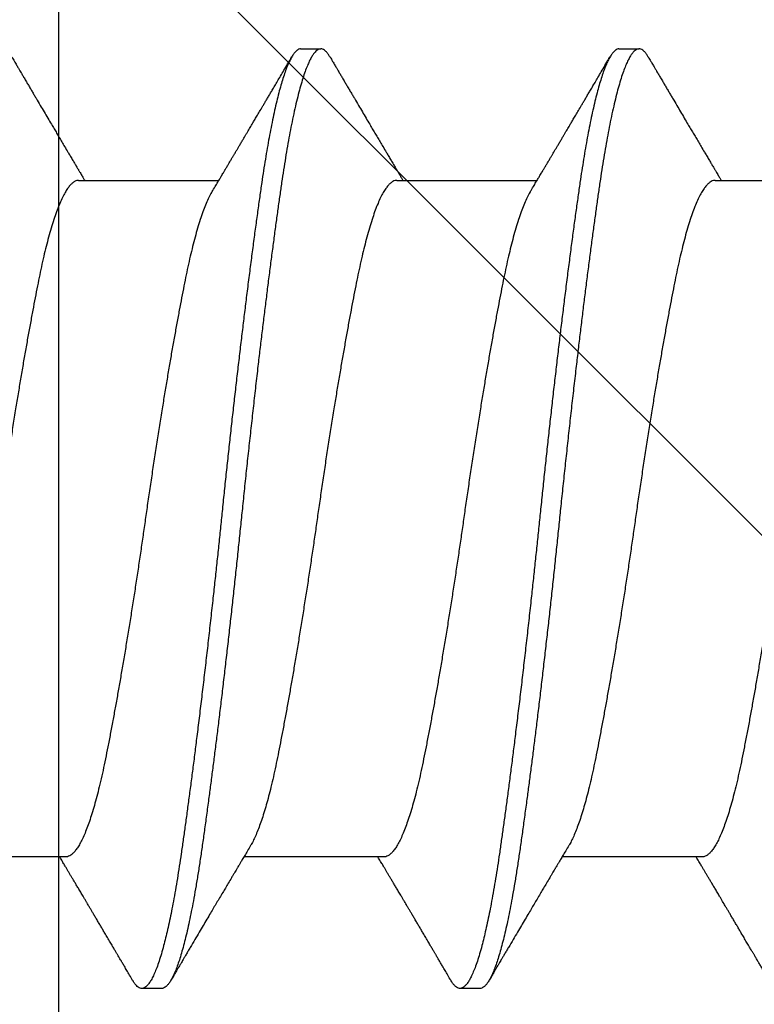
# Model space of a CAD drawing. Extents: x -159 to 648, y -2004 to -1498.
# Drawn here: x 425 to 426, y -1929 to -1928 of the extents above; entities that cross this region are included whole.
import ezdxf

# ---------------------------------------------------------------- set-up
doc = ezdxf.new("R2010")
doc.units = 0
doc.header["$LTSCALE"] = 0.5
doc.header["$MEASUREMENT"] = 0
doc.layers.add('ALB PLCP', color=10, linetype='CONTINUOUS')
doc.layers.add('DENS OR PLY', color=52, linetype='CONTINUOUS')

# ---------------------------------------------------------------- blocks, each defined once
blk = doc.blocks.new('#8X58-HWH-SD-TEK')
at = {"layer": 'ALB PLCP', "lineweight": 30}
for p, q in [((0.05904, 0.29861), (0.05904, 0.32309)), ((-0.05904, 0.2964), (-0.05904, 0.27192)), ((0.082, 0.28188), (0.082, 0.28536)), ((0.05904, 0.24306), (0.05904, 0.26754)), ((-0.082, 0.25758), (-0.082, 0.2541)), ((-0.05904, 0.24085), (-0.05904, 0.21637)), ((0.082, 0.22633), (0.082, 0.2298)), ((0.05904, 0.1875), (0.05904, 0.21198)), ((-0.082, 0.20202), (-0.082, 0.19855)), ((-0.05904, 0.18529), (-0.05904, 0.16081))]:
    blk.add_line(p, q, dxfattribs=at)
for points, knots in [([(0.05708, 0.32193), (0.05703, 0.3219), (0.05674, 0.32171), (0.05606, 0.32137), (0.05505, 0.32091), (0.05387, 0.32044), (0.05256, 0.31998), (0.05112, 0.31951), (0.04957, 0.31907), (0.04794, 0.31863), (0.04625, 0.31821), (0.04446, 0.3178), (0.04259, 0.3174), (0.04062, 0.31701), (0.03856, 0.31661), (0.0364, 0.3162), (0.03415, 0.31578), (0.0318, 0.31535), (0.02938, 0.31492), (0.02691, 0.31449), (0.02438, 0.31406), (0.0218, 0.31363), (0.0191, 0.31319), (0.01629, 0.31274), (0.01337, 0.31228), (0.01043, 0.31183), (0.00748, 0.31138), (0.00452, 0.31094), (0.00164, 0.31053), (-0.00119, 0.31013), (-0.00396, 0.30973), (-0.00674, 0.30932), (-0.00952, 0.3089), (-0.0123, 0.30847), (-0.01506, 0.30804), (-0.0178, 0.30761), (-0.0205, 0.30717), (-0.02315, 0.30673), (-0.02574, 0.30629), (-0.02824, 0.30586), (-0.03066, 0.30544), (-0.03301, 0.30502), (-0.03533, 0.30459), (-0.03761, 0.30416), (-0.03984, 0.30373), (-0.04196, 0.30331), (-0.04398, 0.30289), (-0.04589, 0.30246), (-0.04767, 0.30202), (-0.04932, 0.30159), (-0.05082, 0.30116), (-0.05221, 0.30073), (-0.05349, 0.30029), (-0.05463, 0.29985), (-0.05566, 0.29941), (-0.05655, 0.29897), (-0.0573, 0.29854), (-0.05792, 0.29811), (-0.0584, 0.29769), (-0.05875, 0.29728), (-0.05896, 0.29688), (-0.05905, 0.29659), (-0.05903, 0.29643), (-0.05903, 0.2964)], [0, 0, 0, 0, 0.003712, 0.021476, 0.039274, 0.057083, 0.074878, 0.092635, 0.110328, 0.126932, 0.143441, 0.159835, 0.176098, 0.192263, 0.208547, 0.224959, 0.241483, 0.2581, 0.274791, 0.291236, 0.307715, 0.324206, 0.340692, 0.358465, 0.376185, 0.393827, 0.411368, 0.428786, 0.44606, 0.462225, 0.478488, 0.494883, 0.511392, 0.527996, 0.544677, 0.561415, 0.57819, 0.594981, 0.611768, 0.62823, 0.64465, 0.661008, 0.677285, 0.69475, 0.71208, 0.729253, 0.746456, 0.763813, 0.781302, 0.797894, 0.814565, 0.831296, 0.848066, 0.864856, 0.881645, 0.898411, 0.915136, 0.931798, 0.948379, 0.964565, 0.980638, 0.996579, 1, 1, 1, 1]), ([(-0.0806, 0.30806), (-0.08029, 0.30788), (-0.07971, 0.30754), (-0.07889, 0.30706), (-0.07818, 0.30664), (-0.07757, 0.30628), (-0.07706, 0.30598), (-0.07666, 0.30574), (-0.07635, 0.30556), (-0.07612, 0.30543), (-0.07593, 0.30531), (-0.07572, 0.30519), (-0.0755, 0.30506), (-0.07524, 0.30491), (-0.07496, 0.30474), (-0.07452, 0.30448), (-0.07391, 0.30412), (-0.07314, 0.30367), (-0.07241, 0.30324), (-0.07174, 0.30284), (-0.07113, 0.30248), (-0.07051, 0.30212), (-0.06989, 0.30175), (-0.0693, 0.30141), (-0.06878, 0.30109), (-0.06836, 0.30085), (-0.06805, 0.30066), (-0.0678, 0.30052), (-0.06754, 0.30036), (-0.06721, 0.30017), (-0.06682, 0.29993), (-0.06638, 0.29968), (-0.06584, 0.29936), (-0.06522, 0.29899), (-0.06456, 0.2986), (-0.06395, 0.29824), (-0.0634, 0.29791), (-0.06288, 0.2976), (-0.06239, 0.29731), (-0.06192, 0.29703), (-0.06147, 0.29676), (-0.061, 0.29648), (-0.06046, 0.29616), (-0.0598, 0.29577), (-0.05931, 0.29548), (-0.05904, 0.29532), (-0.05904, 0.29532)], [0, 0, 0, 0, 0.042573, 0.08038, 0.113424, 0.14171, 0.165239, 0.184014, 0.198259, 0.207616, 0.215827, 0.225248, 0.235879, 0.247718, 0.260767, 0.275024, 0.30881, 0.345241, 0.381963, 0.410264, 0.438735, 0.467377, 0.49619, 0.524619, 0.54926, 0.56953, 0.582357, 0.592543, 0.604022, 0.619433, 0.638213, 0.658604, 0.680479, 0.712968, 0.744785, 0.773077, 0.797847, 0.821909, 0.844414, 0.866309, 0.887929, 0.906924, 0.931856, 0.962717, 0.999499, 1, 1, 1, 1]), ([(0.08059, 0.28696), (0.08034, 0.28711), (0.07986, 0.28739), (0.0792, 0.28778), (0.07865, 0.2881), (0.07821, 0.28836), (0.07788, 0.28855), (0.07752, 0.28877), (0.07704, 0.28905), (0.07645, 0.2894), (0.07582, 0.28977), (0.07521, 0.29013), (0.07458, 0.2905), (0.07397, 0.29086), (0.07316, 0.29134), (0.07217, 0.29192), (0.07102, 0.2926), (0.06992, 0.29324), (0.06894, 0.29382), (0.06808, 0.29434), (0.06731, 0.29479), (0.06655, 0.29524), (0.06576, 0.29571), (0.0649, 0.29622), (0.0641, 0.29669), (0.06335, 0.29714), (0.06271, 0.29752), (0.0621, 0.29788), (0.06157, 0.29819), (0.06122, 0.2984), (0.06099, 0.29854), (0.06084, 0.29863), (0.06064, 0.29875), (0.06037, 0.29891), (0.05998, 0.29914), (0.05953, 0.29941), (0.05919, 0.29961), (0.05904, 0.2997)], [0, 0, 0, 0, 0.035772, 0.066389, 0.091856, 0.112173, 0.127345, 0.137588, 0.16237, 0.193745, 0.22019, 0.249717, 0.279107, 0.307443, 0.334725, 0.391824, 0.444279, 0.495069, 0.544563, 0.580746, 0.615753, 0.651059, 0.687087, 0.725893, 0.770029, 0.799069, 0.830024, 0.859919, 0.88411, 0.902549, 0.909612, 0.915598, 0.924325, 0.936822, 0.953085, 0.978708, 1, 1, 1, 1]), ([(0.05903, 0.29861), (0.05903, 0.29852), (0.05902, 0.29829), (0.05887, 0.29793), (0.05858, 0.29752), (0.05817, 0.29711), (0.05762, 0.29669), (0.05693, 0.29625), (0.05607, 0.2958), (0.05505, 0.29534), (0.05388, 0.29487), (0.05256, 0.29441), (0.05112, 0.29394), (0.04957, 0.29349), (0.04794, 0.29306), (0.04625, 0.29264), (0.04446, 0.29223), (0.04259, 0.29183), (0.04062, 0.29144), (0.03856, 0.29104), (0.0364, 0.29063), (0.03415, 0.29021), (0.0318, 0.28978), (0.02938, 0.28935), (0.02691, 0.28892), (0.02438, 0.28849), (0.0218, 0.28806), (0.0191, 0.28762), (0.01629, 0.28717), (0.01337, 0.28671), (0.01043, 0.28626), (0.00748, 0.28581), (0.00452, 0.28537), (0.00164, 0.28495), (-0.00119, 0.28455), (-0.00396, 0.28415), (-0.00674, 0.28374), (-0.00952, 0.28333), (-0.0123, 0.2829), (-0.01506, 0.28247), (-0.0178, 0.28204), (-0.0205, 0.2816), (-0.02315, 0.28116), (-0.02574, 0.28072), (-0.02824, 0.28029), (-0.03066, 0.27986), (-0.03301, 0.27944), (-0.0353, 0.27902), (-0.03752, 0.2786), (-0.03967, 0.27819), (-0.04172, 0.27779), (-0.04367, 0.27738), (-0.04554, 0.27697), (-0.04727, 0.27655), (-0.04888, 0.27614), (-0.05035, 0.27573), (-0.05173, 0.27531), (-0.053, 0.27489), (-0.05415, 0.27447), (-0.05519, 0.27405), (-0.0561, 0.27362), (-0.05672, 0.27331), (-0.057, 0.27313), (-0.05705, 0.2731)], [0, 0, 0, 0, 0.011697, 0.028009, 0.044154, 0.060404, 0.076741, 0.093148, 0.110921, 0.128729, 0.146548, 0.164352, 0.182118, 0.199821, 0.216434, 0.232951, 0.249354, 0.265625, 0.281799, 0.298091, 0.314513, 0.331046, 0.347672, 0.364371, 0.380825, 0.397312, 0.413813, 0.430307, 0.44809, 0.465819, 0.48347, 0.50102, 0.518448, 0.535731, 0.551905, 0.568176, 0.58458, 0.601097, 0.617711, 0.634401, 0.651148, 0.667931, 0.684731, 0.701527, 0.717998, 0.734427, 0.750793, 0.767078, 0.783892, 0.800581, 0.817125, 0.833663, 0.850345, 0.867154, 0.883102, 0.899128, 0.915215, 0.931345, 0.947501, 0.963663, 0.979815, 0.995937, 1, 1, 1, 1]), ([(0.08058, 0.28696), (0.08074, 0.28687), (0.08108, 0.28666), (0.08148, 0.28634), (0.08179, 0.286), (0.08197, 0.28566), (0.08202, 0.28533), (0.08195, 0.285), (0.08176, 0.28467), (0.08145, 0.28434), (0.08103, 0.28402), (0.0805, 0.28368), (0.07985, 0.28335), (0.07904, 0.28299), (0.07805, 0.28261), (0.07687, 0.28221), (0.07554, 0.28181), (0.07406, 0.28141), (0.07244, 0.28102), (0.07069, 0.28062), (0.06885, 0.28024), (0.06696, 0.27988), (0.06502, 0.27953), (0.063, 0.27918), (0.06089, 0.27884), (0.05869, 0.27851), (0.05641, 0.27818), (0.05404, 0.27785), (0.05157, 0.27751), (0.049, 0.27716), (0.04635, 0.27681), (0.04361, 0.27645), (0.04084, 0.2761), (0.03806, 0.27575), (0.03528, 0.27541), (0.03244, 0.27506), (0.02955, 0.27472), (0.02647, 0.27436), (0.02319, 0.27398), (0.01973, 0.27358), (0.01623, 0.27319), (0.01272, 0.27281), (0.00921, 0.27243), (0.0057, 0.27206), (0.00229, 0.2717), (-0.001, 0.27136), (-0.00421, 0.27103), (-0.00742, 0.27069), (-0.01064, 0.27035), (-0.01387, 0.27), (-0.01708, 0.26965), (-0.02028, 0.26929), (-0.02345, 0.26892), (-0.0266, 0.26856), (-0.0297, 0.2682), (-0.03276, 0.26783), (-0.03571, 0.26747), (-0.03854, 0.26712), (-0.04125, 0.26678), (-0.0439, 0.26644), (-0.04648, 0.2661), (-0.04911, 0.26576), (-0.05178, 0.26539), (-0.05446, 0.26502), (-0.05703, 0.26466), (-0.05949, 0.2643), (-0.06184, 0.26394), (-0.0641, 0.26357), (-0.06619, 0.2632), (-0.06812, 0.26283), (-0.0699, 0.26248), (-0.07156, 0.26212), (-0.07312, 0.26175), (-0.07455, 0.26139), (-0.07587, 0.26102), (-0.07707, 0.26066), (-0.07813, 0.26029), (-0.07907, 0.25993), (-0.07988, 0.25957), (-0.08056, 0.25921), (-0.0811, 0.25887), (-0.08151, 0.25853), (-0.08179, 0.25821), (-0.08195, 0.25789), (-0.08202, 0.25768), (-0.082, 0.25758), (-0.082, 0.25758)], [0, 0, 0, 0, 0.0092512, 0.0211723, 0.0330262, 0.0448041, 0.056498, 0.0682033, 0.0799919, 0.0911756, 0.1024184, 0.1137127, 0.1250507, 0.1364243, 0.1496174, 0.1628342, 0.1760619, 0.1892873, 0.2024973, 0.215679, 0.2288194, 0.2408181, 0.2527621, 0.2646423, 0.2764498, 0.2881761, 0.2998567, 0.3116149, 0.3234512, 0.3353567, 0.3473227, 0.3593397, 0.3713982, 0.382797, 0.3942157, 0.405646, 0.4170793, 0.4285073, 0.4417118, 0.4548848, 0.4680135, 0.4810856, 0.4940888, 0.5070114, 0.5198419, 0.5315224, 0.5432491, 0.5550569, 0.5669374, 0.5788817, 0.5908806, 0.6029246, 0.6150041, 0.6271091, 0.6392298, 0.6513561, 0.6634777, 0.6748936, 0.6862881, 0.697653, 0.70898, 0.7202612, 0.7332463, 0.7461479, 0.7589549, 0.7716973, 0.784526, 0.7974468, 0.8104486, 0.822428, 0.8344561, 0.8465234, 0.85862, 0.870736, 0.8828613, 0.8949859, 0.9070996, 0.9191925, 0.9312546, 0.9432761, 0.9552475, 0.9664807, 0.9776534, 0.9887583, 0.9997885, 1, 1, 1, 1]), ([(0.08198, 0.28188), (0.08199, 0.28183), (0.082, 0.28165), (0.08186, 0.28135), (0.08157, 0.28099), (0.08115, 0.28063), (0.08062, 0.28028), (0.07995, 0.27992), (0.07915, 0.27956), (0.07822, 0.2792), (0.07716, 0.27883), (0.07598, 0.27847), (0.07467, 0.2781), (0.07324, 0.27774), (0.0717, 0.27737), (0.07004, 0.27701), (0.06831, 0.27666), (0.06652, 0.27632), (0.06468, 0.27599), (0.06276, 0.27567), (0.06076, 0.27535), (0.05858, 0.27502), (0.0562, 0.27468), (0.0536, 0.27432), (0.05088, 0.27394), (0.04805, 0.27356), (0.04511, 0.27318), (0.04208, 0.27279), (0.03904, 0.2724), (0.03602, 0.27203), (0.03302, 0.27166), (0.02996, 0.2713), (0.02686, 0.27093), (0.02372, 0.27057), (0.02055, 0.2702), (0.01735, 0.26985), (0.01414, 0.26949), (0.01092, 0.26914), (0.0077, 0.2688), (0.00448, 0.26846), (0.00134, 0.26813), (-0.00174, 0.26782), (-0.00476, 0.2675), (-0.00779, 0.26718), (-0.01083, 0.26686), (-0.01403, 0.26651), (-0.01738, 0.26614), (-0.02086, 0.26575), (-0.02432, 0.26535), (-0.02774, 0.26496), (-0.0311, 0.26456), (-0.03441, 0.26416), (-0.03756, 0.26377), (-0.04055, 0.2634), (-0.04337, 0.26304), (-0.04612, 0.26268), (-0.04878, 0.26233), (-0.05136, 0.26198), (-0.05384, 0.26164), (-0.05622, 0.2613), (-0.0585, 0.26098), (-0.0607, 0.26065), (-0.06282, 0.26031), (-0.06486, 0.25996), (-0.06676, 0.25962), (-0.06854, 0.25928), (-0.07019, 0.25894), (-0.07175, 0.2586), (-0.0732, 0.25826), (-0.07462, 0.2579), (-0.07599, 0.25752), (-0.07728, 0.25712), (-0.07841, 0.25672), (-0.07939, 0.25632), (-0.08021, 0.25593), (-0.08088, 0.25555), (-0.08138, 0.25518), (-0.08173, 0.25482), (-0.08194, 0.25448), (-0.08202, 0.25415), (-0.08198, 0.25383), (-0.08181, 0.25349), (-0.08151, 0.25315), (-0.08111, 0.25282), (-0.08075, 0.2526), (-0.08059, 0.2525)], [0, 0, 0, 0, 0.006105, 0.018921, 0.031831, 0.043737, 0.055704, 0.067722, 0.079781, 0.091871, 0.103984, 0.116108, 0.128234, 0.140351, 0.15245, 0.16452, 0.176552, 0.187853, 0.199103, 0.210295, 0.221422, 0.232476, 0.245222, 0.258061, 0.270991, 0.284001, 0.297079, 0.310212, 0.323388, 0.335494, 0.347615, 0.359741, 0.371863, 0.383969, 0.396052, 0.408099, 0.420102, 0.432052, 0.443938, 0.455752, 0.467486, 0.478496, 0.489569, 0.500712, 0.51192, 0.523183, 0.536275, 0.54942, 0.562605, 0.575817, 0.589043, 0.60227, 0.615486, 0.627578, 0.63964, 0.651661, 0.663632, 0.675543, 0.687385, 0.69915, 0.710835, 0.722554, 0.734355, 0.746229, 0.758168, 0.769476, 0.780825, 0.792208, 0.803615, 0.815039, 0.828267, 0.841493, 0.854703, 0.867886, 0.881027, 0.894115, 0.907138, 0.919007, 0.930803, 0.942515, 0.954204, 0.965975, 0.977822, 0.989738, 1, 1, 1, 1]), ([(0.05709, 0.26637), (0.05738, 0.26655), (0.05793, 0.26688), (0.05869, 0.26733), (0.05933, 0.26771), (0.05984, 0.26802), (0.06023, 0.26825), (0.0605, 0.26841), (0.0607, 0.26853), (0.06087, 0.26863), (0.06104, 0.26873), (0.06125, 0.26885), (0.06149, 0.269), (0.06183, 0.2692), (0.06227, 0.26946), (0.06277, 0.26976), (0.06324, 0.27004), (0.06372, 0.27032), (0.06417, 0.27059), (0.06463, 0.27086), (0.0651, 0.27114), (0.06562, 0.27145), (0.06616, 0.27177), (0.06667, 0.27207), (0.06713, 0.27234), (0.06753, 0.27258), (0.06785, 0.27277), (0.06816, 0.27295), (0.06851, 0.27316), (0.06899, 0.27344), (0.06958, 0.27379), (0.07028, 0.2742), (0.07107, 0.27467), (0.0718, 0.2751), (0.07245, 0.27549), (0.073, 0.27581), (0.07357, 0.27615), (0.07417, 0.2765), (0.07483, 0.27689), (0.07556, 0.27732), (0.07638, 0.2778), (0.07728, 0.27833), (0.0783, 0.27893), (0.07941, 0.27958), (0.08019, 0.28004), (0.0806, 0.28028)], [0, 0, 0, 0, 0.037452, 0.069936, 0.097446, 0.119974, 0.135044, 0.146593, 0.154619, 0.160653, 0.16804, 0.176897, 0.187225, 0.199026, 0.220543, 0.242765, 0.263011, 0.281281, 0.302918, 0.321078, 0.340301, 0.362599, 0.387976, 0.408896, 0.428175, 0.445746, 0.460328, 0.469565, 0.484956, 0.505203, 0.530309, 0.560272, 0.594177, 0.631384, 0.653664, 0.676981, 0.701335, 0.726729, 0.753702, 0.785168, 0.819353, 0.857925, 0.900887, 0.948244, 1, 1, 1, 1]), ([(-0.05706, 0.2731), (-0.05738, 0.27291), (-0.05796, 0.27257), (-0.05877, 0.27208), (-0.05945, 0.27168), (-0.06, 0.27135), (-0.06043, 0.2711), (-0.06072, 0.27092), (-0.06094, 0.27079), (-0.06114, 0.27067), (-0.06139, 0.27052), (-0.06174, 0.27031), (-0.06219, 0.27005), (-0.06282, 0.26967), (-0.0636, 0.26921), (-0.06446, 0.2687), (-0.06531, 0.26819), (-0.06618, 0.26768), (-0.06707, 0.26715), (-0.06796, 0.26663), (-0.06891, 0.26607), (-0.06994, 0.26546), (-0.07106, 0.26479), (-0.07224, 0.2641), (-0.0735, 0.26335), (-0.0746, 0.26271), (-0.07548, 0.26219), (-0.07608, 0.26184), (-0.07661, 0.26152), (-0.07708, 0.26125), (-0.07743, 0.26104), (-0.0777, 0.26088), (-0.07796, 0.26073), (-0.07829, 0.26053), (-0.07873, 0.26028), (-0.07926, 0.25997), (-0.0799, 0.25959), (-0.08035, 0.25933), (-0.08059, 0.25918)], [0, 0, 0, 0, 0.039859, 0.074313, 0.103351, 0.126964, 0.144888, 0.157552, 0.165194, 0.172817, 0.182416, 0.197975, 0.216926, 0.239231, 0.279328, 0.315895, 0.348932, 0.388346, 0.426117, 0.463119, 0.501286, 0.547448, 0.594839, 0.643893, 0.697447, 0.755984, 0.783307, 0.809264, 0.832143, 0.851943, 0.868662, 0.876708, 0.886733, 0.900966, 0.919407, 0.942058, 0.968922, 1, 1, 1, 1]), ([(0.05708, 0.26637), (0.05703, 0.26634), (0.05674, 0.26616), (0.05606, 0.26582), (0.05505, 0.26535), (0.05387, 0.26489), (0.05256, 0.26442), (0.05112, 0.26396), (0.04957, 0.26351), (0.04794, 0.26308), (0.04625, 0.26266), (0.04446, 0.26225), (0.04259, 0.26185), (0.04062, 0.26146), (0.03856, 0.26105), (0.0364, 0.26064), (0.03415, 0.26022), (0.0318, 0.2598), (0.02938, 0.25937), (0.02691, 0.25894), (0.02438, 0.25851), (0.0218, 0.25808), (0.0191, 0.25764), (0.01629, 0.25718), (0.01337, 0.25672), (0.01043, 0.25627), (0.00748, 0.25583), (0.00452, 0.25539), (0.00164, 0.25497), (-0.00119, 0.25457), (-0.00396, 0.25417), (-0.00674, 0.25376), (-0.00952, 0.25334), (-0.0123, 0.25292), (-0.01506, 0.25249), (-0.0178, 0.25205), (-0.0205, 0.25161), (-0.02315, 0.25117), (-0.02574, 0.25074), (-0.02824, 0.25031), (-0.03066, 0.24988), (-0.03301, 0.24946), (-0.03533, 0.24903), (-0.03761, 0.2486), (-0.03984, 0.24817), (-0.04196, 0.24775), (-0.04398, 0.24733), (-0.04589, 0.2469), (-0.04767, 0.24647), (-0.04932, 0.24604), (-0.05082, 0.24561), (-0.05221, 0.24517), (-0.05349, 0.24473), (-0.05463, 0.24429), (-0.05566, 0.24386), (-0.05655, 0.24342), (-0.0573, 0.24298), (-0.05792, 0.24255), (-0.0584, 0.24213), (-0.05875, 0.24172), (-0.05896, 0.24132), (-0.05905, 0.24103), (-0.05903, 0.24088), (-0.05903, 0.24085)], [0, 0, 0, 0, 0.003712, 0.021476, 0.039274, 0.057083, 0.074878, 0.092635, 0.110328, 0.126932, 0.143441, 0.159835, 0.176098, 0.192263, 0.208547, 0.224959, 0.241483, 0.2581, 0.274791, 0.291236, 0.307715, 0.324206, 0.340692, 0.358465, 0.376185, 0.393827, 0.411368, 0.428786, 0.44606, 0.462225, 0.478488, 0.494883, 0.511392, 0.527996, 0.544677, 0.561415, 0.57819, 0.594981, 0.611768, 0.62823, 0.64465, 0.661008, 0.677285, 0.69475, 0.71208, 0.729253, 0.746456, 0.763813, 0.781302, 0.797894, 0.814565, 0.831296, 0.848066, 0.864856, 0.881645, 0.898411, 0.915136, 0.931798, 0.948379, 0.964565, 0.980638, 0.996579, 1, 1, 1, 1]), ([(-0.0806, 0.2525), (-0.08029, 0.25232), (-0.07971, 0.25198), (-0.07889, 0.2515), (-0.07818, 0.25108), (-0.07757, 0.25072), (-0.07706, 0.25042), (-0.07666, 0.25018), (-0.07635, 0.25001), (-0.07612, 0.24987), (-0.07593, 0.24976), (-0.07572, 0.24964), (-0.0755, 0.2495), (-0.07524, 0.24935), (-0.07496, 0.24919), (-0.07452, 0.24893), (-0.07391, 0.24857), (-0.07314, 0.24812), (-0.07241, 0.24769), (-0.07174, 0.24729), (-0.07113, 0.24693), (-0.07051, 0.24656), (-0.06989, 0.2462), (-0.0693, 0.24585), (-0.06878, 0.24554), (-0.06836, 0.24529), (-0.06805, 0.24511), (-0.0678, 0.24496), (-0.06754, 0.24481), (-0.06721, 0.24461), (-0.06682, 0.24438), (-0.06638, 0.24412), (-0.06584, 0.2438), (-0.06522, 0.24343), (-0.06456, 0.24304), (-0.06395, 0.24268), (-0.0634, 0.24235), (-0.06288, 0.24205), (-0.06239, 0.24176), (-0.06192, 0.24147), (-0.06147, 0.24121), (-0.061, 0.24093), (-0.06046, 0.24061), (-0.0598, 0.24021), (-0.05931, 0.23992), (-0.05904, 0.23976), (-0.05904, 0.23976)], [0, 0, 0, 0, 0.042573, 0.08038, 0.113424, 0.14171, 0.165239, 0.184014, 0.198259, 0.207616, 0.215827, 0.225248, 0.235879, 0.247718, 0.260767, 0.275024, 0.30881, 0.345241, 0.381963, 0.410264, 0.438735, 0.467377, 0.49619, 0.524619, 0.54926, 0.56953, 0.582357, 0.592543, 0.604022, 0.619433, 0.638213, 0.658604, 0.680479, 0.712968, 0.744785, 0.773077, 0.797847, 0.821909, 0.844414, 0.866309, 0.887929, 0.906924, 0.931856, 0.962717, 0.999499, 1, 1, 1, 1]), ([(0.08059, 0.2314), (0.08034, 0.23156), (0.07986, 0.23184), (0.0792, 0.23222), (0.07865, 0.23255), (0.07821, 0.23281), (0.07788, 0.233), (0.07752, 0.23321), (0.07704, 0.23349), (0.07645, 0.23384), (0.07582, 0.23421), (0.07521, 0.23457), (0.07458, 0.23494), (0.07397, 0.2353), (0.07316, 0.23578), (0.07217, 0.23636), (0.07102, 0.23704), (0.06992, 0.23769), (0.06894, 0.23827), (0.06808, 0.23878), (0.06731, 0.23923), (0.06655, 0.23969), (0.06576, 0.24015), (0.0649, 0.24066), (0.0641, 0.24114), (0.06335, 0.24158), (0.06271, 0.24196), (0.0621, 0.24233), (0.06157, 0.24264), (0.06122, 0.24285), (0.06099, 0.24298), (0.06084, 0.24307), (0.06064, 0.24319), (0.06037, 0.24335), (0.05998, 0.24358), (0.05953, 0.24385), (0.05919, 0.24405), (0.05904, 0.24414)], [0, 0, 0, 0, 0.035772, 0.066389, 0.091856, 0.112173, 0.127345, 0.137588, 0.16237, 0.193745, 0.22019, 0.249717, 0.279107, 0.307443, 0.334725, 0.391824, 0.444279, 0.495069, 0.544563, 0.580746, 0.615753, 0.651059, 0.687087, 0.725893, 0.770029, 0.799069, 0.830024, 0.859919, 0.88411, 0.902549, 0.909612, 0.915598, 0.924325, 0.936822, 0.953085, 0.978708, 1, 1, 1, 1]), ([(0.05903, 0.24306), (0.05903, 0.24296), (0.05902, 0.24273), (0.05887, 0.24237), (0.05858, 0.24196), (0.05817, 0.24155), (0.05762, 0.24113), (0.05693, 0.2407), (0.05607, 0.24024), (0.05505, 0.23978), (0.05388, 0.23931), (0.05256, 0.23885), (0.05112, 0.23839), (0.04957, 0.23794), (0.04794, 0.23751), (0.04625, 0.23709), (0.04446, 0.23668), (0.04259, 0.23628), (0.04062, 0.23589), (0.03856, 0.23548), (0.0364, 0.23507), (0.03415, 0.23465), (0.0318, 0.23423), (0.02938, 0.2338), (0.02691, 0.23337), (0.02438, 0.23294), (0.0218, 0.23251), (0.0191, 0.23206), (0.01629, 0.23161), (0.01337, 0.23115), (0.01043, 0.2307), (0.00748, 0.23025), (0.00452, 0.22982), (0.00164, 0.2294), (-0.00119, 0.229), (-0.00396, 0.2286), (-0.00674, 0.22819), (-0.00952, 0.22777), (-0.0123, 0.22735), (-0.01506, 0.22691), (-0.0178, 0.22648), (-0.0205, 0.22604), (-0.02315, 0.2256), (-0.02574, 0.22517), (-0.02824, 0.22474), (-0.03066, 0.22431), (-0.03301, 0.22389), (-0.0353, 0.22347), (-0.03752, 0.22305), (-0.03967, 0.22263), (-0.04172, 0.22223), (-0.04367, 0.22183), (-0.04554, 0.22141), (-0.04727, 0.221), (-0.04888, 0.22058), (-0.05035, 0.22017), (-0.05173, 0.21975), (-0.053, 0.21933), (-0.05415, 0.21891), (-0.05519, 0.21849), (-0.0561, 0.21807), (-0.05672, 0.21775), (-0.057, 0.21758), (-0.05705, 0.21754)], [0, 0, 0, 0, 0.011697, 0.028009, 0.044154, 0.060404, 0.076741, 0.093148, 0.110921, 0.128729, 0.146548, 0.164352, 0.182118, 0.199821, 0.216434, 0.232951, 0.249354, 0.265625, 0.281799, 0.298091, 0.314513, 0.331046, 0.347672, 0.364371, 0.380825, 0.397312, 0.413813, 0.430307, 0.44809, 0.465819, 0.48347, 0.50102, 0.518448, 0.535731, 0.551905, 0.568176, 0.58458, 0.601097, 0.617711, 0.634401, 0.651148, 0.667931, 0.684731, 0.701527, 0.717998, 0.734427, 0.750793, 0.767078, 0.783892, 0.800581, 0.817125, 0.833663, 0.850345, 0.867154, 0.883102, 0.899128, 0.915215, 0.931345, 0.947501, 0.963663, 0.979815, 0.995937, 1, 1, 1, 1]), ([(0.08058, 0.2314), (0.08074, 0.23131), (0.08108, 0.23111), (0.08148, 0.23078), (0.08179, 0.23044), (0.08197, 0.23011), (0.08202, 0.22978), (0.08195, 0.22945), (0.08176, 0.22912), (0.08145, 0.22879), (0.08103, 0.22846), (0.0805, 0.22813), (0.07985, 0.22779), (0.07904, 0.22743), (0.07805, 0.22705), (0.07687, 0.22666), (0.07554, 0.22626), (0.07406, 0.22586), (0.07244, 0.22546), (0.07069, 0.22507), (0.06885, 0.22469), (0.06696, 0.22432), (0.06502, 0.22397), (0.063, 0.22363), (0.06089, 0.22329), (0.05869, 0.22296), (0.05641, 0.22263), (0.05404, 0.22229), (0.05157, 0.22195), (0.049, 0.22161), (0.04635, 0.22126), (0.04361, 0.2209), (0.04084, 0.22055), (0.03806, 0.2202), (0.03528, 0.21985), (0.03244, 0.21951), (0.02955, 0.21916), (0.02647, 0.2188), (0.02319, 0.21842), (0.01973, 0.21803), (0.01623, 0.21764), (0.01272, 0.21725), (0.00921, 0.21687), (0.0057, 0.2165), (0.00229, 0.21615), (-0.001, 0.21581), (-0.00421, 0.21548), (-0.00742, 0.21514), (-0.01064, 0.21479), (-0.01387, 0.21444), (-0.01708, 0.21409), (-0.02028, 0.21373), (-0.02345, 0.21337), (-0.0266, 0.213), (-0.0297, 0.21264), (-0.03276, 0.21227), (-0.03571, 0.21192), (-0.03854, 0.21156), (-0.04125, 0.21122), (-0.0439, 0.21088), (-0.04648, 0.21055), (-0.04911, 0.2102), (-0.05178, 0.20984), (-0.05446, 0.20947), (-0.05703, 0.20911), (-0.05949, 0.20875), (-0.06184, 0.20838), (-0.0641, 0.20801), (-0.06619, 0.20764), (-0.06812, 0.20728), (-0.0699, 0.20692), (-0.07156, 0.20656), (-0.07312, 0.2062), (-0.07455, 0.20583), (-0.07587, 0.20547), (-0.07707, 0.2051), (-0.07813, 0.20474), (-0.07907, 0.20437), (-0.07988, 0.20401), (-0.08056, 0.20366), (-0.0811, 0.20331), (-0.08151, 0.20298), (-0.08179, 0.20265), (-0.08195, 0.20234), (-0.08202, 0.20213), (-0.082, 0.20202), (-0.082, 0.20202)], [0, 0, 0, 0, 0.009251, 0.021172, 0.033026, 0.044804, 0.056498, 0.068203, 0.079992, 0.091176, 0.102418, 0.113713, 0.125051, 0.136424, 0.149617, 0.162834, 0.176062, 0.189287, 0.202497, 0.215679, 0.228819, 0.240818, 0.252762, 0.264642, 0.27645, 0.288176, 0.299857, 0.311615, 0.323451, 0.335357, 0.347323, 0.35934, 0.371398, 0.382797, 0.394216, 0.405646, 0.417079, 0.428507, 0.441712, 0.454885, 0.468014, 0.481086, 0.494089, 0.507011, 0.519842, 0.531522, 0.543249, 0.555057, 0.566937, 0.578882, 0.590881, 0.602925, 0.615004, 0.627109, 0.63923, 0.651356, 0.663478, 0.674894, 0.686288, 0.697653, 0.70898, 0.720261, 0.733246, 0.746148, 0.758955, 0.771697, 0.784526, 0.797447, 0.810449, 0.822428, 0.834456, 0.846523, 0.85862, 0.870736, 0.882861, 0.894986, 0.9071, 0.919193, 0.931255, 0.943276, 0.955248, 0.966481, 0.977653, 0.988758, 0.999788, 1, 1, 1, 1]), ([(0.08198, 0.22633), (0.08199, 0.22627), (0.082, 0.22609), (0.08186, 0.22579), (0.08157, 0.22543), (0.08115, 0.22507), (0.08062, 0.22472), (0.07995, 0.22437), (0.07915, 0.22401), (0.07822, 0.22364), (0.07716, 0.22328), (0.07598, 0.22291), (0.07467, 0.22255), (0.07324, 0.22218), (0.0717, 0.22182), (0.07004, 0.22146), (0.06831, 0.22111), (0.06652, 0.22077), (0.06468, 0.22044), (0.06276, 0.22011), (0.06076, 0.2198), (0.05858, 0.21947), (0.0562, 0.21913), (0.0536, 0.21876), (0.05088, 0.21839), (0.04805, 0.21801), (0.04511, 0.21762), (0.04208, 0.21723), (0.03904, 0.21685), (0.03602, 0.21647), (0.03302, 0.21611), (0.02996, 0.21574), (0.02686, 0.21538), (0.02372, 0.21501), (0.02055, 0.21465), (0.01735, 0.21429), (0.01414, 0.21393), (0.01092, 0.21358), (0.0077, 0.21324), (0.00448, 0.2129), (0.00134, 0.21257), (-0.00174, 0.21226), (-0.00476, 0.21195), (-0.00779, 0.21163), (-0.01083, 0.2113), (-0.01403, 0.21095), (-0.01738, 0.21058), (-0.02086, 0.21019), (-0.02432, 0.2098), (-0.02774, 0.2094), (-0.0311, 0.209), (-0.03441, 0.2086), (-0.03756, 0.20821), (-0.04055, 0.20784), (-0.04337, 0.20748), (-0.04612, 0.20712), (-0.04878, 0.20677), (-0.05136, 0.20642), (-0.05384, 0.20608), (-0.05622, 0.20575), (-0.0585, 0.20542), (-0.0607, 0.20509), (-0.06282, 0.20475), (-0.06486, 0.20441), (-0.06676, 0.20407), (-0.06854, 0.20373), (-0.07019, 0.20339), (-0.07175, 0.20305), (-0.0732, 0.2027), (-0.07462, 0.20234), (-0.07599, 0.20196), (-0.07728, 0.20156), (-0.07841, 0.20116), (-0.07939, 0.20077), (-0.08021, 0.20038), (-0.08088, 0.19999), (-0.08138, 0.19962), (-0.08173, 0.19927), (-0.08194, 0.19893), (-0.08202, 0.1986), (-0.08198, 0.19827), (-0.08181, 0.19794), (-0.08151, 0.19759), (-0.08111, 0.19726), (-0.08075, 0.19705), (-0.08059, 0.19694)], [0, 0, 0, 0, 0.006105, 0.018921, 0.031831, 0.043737, 0.055704, 0.067722, 0.079781, 0.091871, 0.103984, 0.116108, 0.128234, 0.140351, 0.15245, 0.16452, 0.176552, 0.187853, 0.199103, 0.210295, 0.221422, 0.232476, 0.245222, 0.258061, 0.270991, 0.284001, 0.297079, 0.310212, 0.323388, 0.335494, 0.347615, 0.359741, 0.371863, 0.383969, 0.396052, 0.408099, 0.420102, 0.432052, 0.443938, 0.455752, 0.467486, 0.478496, 0.489569, 0.500712, 0.51192, 0.523183, 0.536275, 0.54942, 0.562605, 0.575817, 0.589043, 0.60227, 0.615486, 0.627578, 0.63964, 0.651661, 0.663632, 0.675543, 0.687385, 0.69915, 0.710835, 0.722554, 0.734355, 0.746229, 0.758168, 0.769476, 0.780825, 0.792208, 0.803615, 0.815039, 0.828267, 0.841493, 0.854703, 0.867886, 0.881027, 0.894115, 0.907138, 0.919007, 0.930803, 0.942515, 0.954204, 0.965975, 0.977822, 0.989738, 1, 1, 1, 1]), ([(0.05709, 0.21082), (0.05738, 0.21099), (0.05793, 0.21132), (0.05869, 0.21177), (0.05933, 0.21216), (0.05984, 0.21246), (0.06023, 0.21269), (0.0605, 0.21285), (0.0607, 0.21297), (0.06087, 0.21307), (0.06104, 0.21317), (0.06125, 0.2133), (0.06149, 0.21344), (0.06183, 0.21365), (0.06227, 0.2139), (0.06277, 0.2142), (0.06324, 0.21448), (0.06372, 0.21476), (0.06417, 0.21503), (0.06463, 0.21531), (0.0651, 0.21558), (0.06562, 0.21589), (0.06616, 0.21621), (0.06667, 0.21652), (0.06713, 0.21678), (0.06753, 0.21702), (0.06785, 0.21722), (0.06816, 0.2174), (0.06851, 0.2176), (0.06899, 0.21789), (0.06958, 0.21823), (0.07028, 0.21865), (0.07107, 0.21911), (0.0718, 0.21955), (0.07245, 0.21993), (0.073, 0.22025), (0.07357, 0.22059), (0.07417, 0.22095), (0.07483, 0.22133), (0.07556, 0.22176), (0.07638, 0.22224), (0.07728, 0.22278), (0.0783, 0.22337), (0.07941, 0.22403), (0.08019, 0.22448), (0.0806, 0.22472)], [0, 0, 0, 0, 0.037452, 0.069936, 0.097446, 0.119974, 0.135044, 0.146593, 0.154619, 0.160653, 0.16804, 0.176897, 0.187225, 0.199026, 0.220543, 0.242765, 0.263011, 0.281281, 0.302918, 0.321078, 0.340301, 0.362599, 0.387976, 0.408896, 0.428175, 0.445746, 0.460328, 0.469565, 0.484956, 0.505203, 0.530309, 0.560272, 0.594177, 0.631384, 0.653664, 0.676981, 0.701335, 0.726729, 0.753702, 0.785168, 0.819353, 0.857925, 0.900887, 0.948244, 1, 1, 1, 1]), ([(-0.05706, 0.21754), (-0.05738, 0.21736), (-0.05796, 0.21701), (-0.05877, 0.21653), (-0.05945, 0.21612), (-0.06, 0.21579), (-0.06043, 0.21554), (-0.06072, 0.21536), (-0.06094, 0.21523), (-0.06114, 0.21512), (-0.06139, 0.21496), (-0.06174, 0.21476), (-0.06219, 0.21449), (-0.06282, 0.21412), (-0.0636, 0.21366), (-0.06446, 0.21315), (-0.06531, 0.21264), (-0.06618, 0.21213), (-0.06707, 0.2116), (-0.06796, 0.21107), (-0.06891, 0.21051), (-0.06994, 0.2099), (-0.07106, 0.20924), (-0.07224, 0.20854), (-0.0735, 0.2078), (-0.0746, 0.20715), (-0.07548, 0.20664), (-0.07608, 0.20628), (-0.07661, 0.20597), (-0.07708, 0.20569), (-0.07743, 0.20549), (-0.0777, 0.20533), (-0.07796, 0.20518), (-0.07829, 0.20498), (-0.07873, 0.20472), (-0.07926, 0.20441), (-0.0799, 0.20404), (-0.08035, 0.20377), (-0.08059, 0.20363)], [0, 0, 0, 0, 0.039859, 0.074313, 0.103351, 0.126964, 0.144888, 0.157552, 0.165194, 0.172817, 0.182416, 0.197975, 0.216926, 0.239231, 0.279328, 0.315895, 0.348932, 0.388346, 0.426117, 0.463119, 0.501286, 0.547448, 0.594839, 0.643893, 0.697447, 0.755984, 0.783307, 0.809264, 0.832143, 0.851943, 0.868662, 0.876708, 0.886733, 0.900966, 0.919407, 0.942058, 0.968922, 1, 1, 1, 1]), ([(0.05708, 0.21082), (0.05703, 0.21079), (0.05674, 0.2106), (0.05606, 0.21026), (0.05505, 0.2098), (0.05387, 0.20933), (0.05256, 0.20887), (0.05112, 0.2084), (0.04957, 0.20796), (0.04794, 0.20752), (0.04625, 0.2071), (0.04446, 0.20669), (0.04259, 0.20629), (0.04062, 0.2059), (0.03856, 0.2055), (0.0364, 0.20509), (0.03415, 0.20467), (0.0318, 0.20424), (0.02938, 0.20381), (0.02691, 0.20338), (0.02438, 0.20295), (0.0218, 0.20252), (0.0191, 0.20208), (0.01629, 0.20163), (0.01337, 0.20117), (0.01043, 0.20072), (0.00748, 0.20027), (0.00452, 0.19983), (0.00164, 0.19941), (-0.00119, 0.19901), (-0.00396, 0.19861), (-0.00674, 0.1982), (-0.00952, 0.19779), (-0.0123, 0.19736), (-0.01506, 0.19693), (-0.0178, 0.1965), (-0.0205, 0.19606), (-0.02315, 0.19562), (-0.02574, 0.19518), (-0.02824, 0.19475), (-0.03066, 0.19433), (-0.03301, 0.1939), (-0.03533, 0.19348), (-0.03761, 0.19305), (-0.03984, 0.19262), (-0.04196, 0.1922), (-0.04398, 0.19178), (-0.04589, 0.19135), (-0.04767, 0.19091), (-0.04932, 0.19048), (-0.05082, 0.19005), (-0.05221, 0.18962), (-0.05349, 0.18918), (-0.05463, 0.18874), (-0.05566, 0.1883), (-0.05655, 0.18786), (-0.0573, 0.18743), (-0.05792, 0.187), (-0.0584, 0.18658), (-0.05875, 0.18617), (-0.05896, 0.18577), (-0.05905, 0.18548), (-0.05903, 0.18532), (-0.05903, 0.18529)], [0, 0, 0, 0, 0.003712, 0.021476, 0.039274, 0.057083, 0.074878, 0.092635, 0.110328, 0.126932, 0.143441, 0.159835, 0.176098, 0.192263, 0.208547, 0.224959, 0.241483, 0.2581, 0.274791, 0.291236, 0.307715, 0.324206, 0.340692, 0.358465, 0.376185, 0.393827, 0.411368, 0.428786, 0.44606, 0.462225, 0.478488, 0.494883, 0.511392, 0.527996, 0.544677, 0.561415, 0.57819, 0.594981, 0.611768, 0.62823, 0.64465, 0.661008, 0.677285, 0.69475, 0.71208, 0.729253, 0.746456, 0.763813, 0.781302, 0.797894, 0.814565, 0.831296, 0.848066, 0.864856, 0.881645, 0.898411, 0.915136, 0.931798, 0.948379, 0.964565, 0.980638, 0.996579, 1, 1, 1, 1]), ([(-0.0806, 0.19694), (-0.08029, 0.19677), (-0.07971, 0.19643), (-0.07889, 0.19595), (-0.07818, 0.19553), (-0.07757, 0.19517), (-0.07706, 0.19487), (-0.07666, 0.19463), (-0.07635, 0.19445), (-0.07612, 0.19431), (-0.07593, 0.1942), (-0.07572, 0.19408), (-0.0755, 0.19395), (-0.07524, 0.1938), (-0.07496, 0.19363), (-0.07452, 0.19337), (-0.07391, 0.19301), (-0.07314, 0.19256), (-0.07241, 0.19213), (-0.07174, 0.19173), (-0.07113, 0.19137), (-0.07051, 0.19101), (-0.06989, 0.19064), (-0.0693, 0.19029), (-0.06878, 0.18998), (-0.06836, 0.18974), (-0.06805, 0.18955), (-0.0678, 0.18941), (-0.06754, 0.18925), (-0.06721, 0.18906), (-0.06682, 0.18882), (-0.06638, 0.18856), (-0.06584, 0.18825), (-0.06522, 0.18788), (-0.06456, 0.18749), (-0.06395, 0.18712), (-0.0634, 0.1868), (-0.06288, 0.18649), (-0.06239, 0.1862), (-0.06192, 0.18592), (-0.06147, 0.18565), (-0.061, 0.18537), (-0.06046, 0.18505), (-0.0598, 0.18466), (-0.05931, 0.18437), (-0.05904, 0.18421), (-0.05904, 0.18421)], [0, 0, 0, 0, 0.042573, 0.08038, 0.113424, 0.14171, 0.165239, 0.184014, 0.198259, 0.207616, 0.215827, 0.225248, 0.235879, 0.247718, 0.260767, 0.275024, 0.30881, 0.345241, 0.381963, 0.410264, 0.438735, 0.467377, 0.49619, 0.524619, 0.54926, 0.56953, 0.582357, 0.592543, 0.604022, 0.619433, 0.638213, 0.658604, 0.680479, 0.712968, 0.744785, 0.773077, 0.797847, 0.821909, 0.844414, 0.866309, 0.887929, 0.906924, 0.931856, 0.962717, 0.999499, 1, 1, 1, 1]), ([(0.05903, 0.1875), (0.05903, 0.18741), (0.05902, 0.18718), (0.05887, 0.18681), (0.05858, 0.18641), (0.05817, 0.18599), (0.05762, 0.18558), (0.05693, 0.18514), (0.05607, 0.18469), (0.05505, 0.18422), (0.05388, 0.18376), (0.05256, 0.18329), (0.05112, 0.18283), (0.04957, 0.18238), (0.04794, 0.18195), (0.04625, 0.18153), (0.04446, 0.18112), (0.04259, 0.18072), (0.04062, 0.18033), (0.03856, 0.17993), (0.0364, 0.17952), (0.03415, 0.1791), (0.0318, 0.17867), (0.02938, 0.17824), (0.02691, 0.17781), (0.02438, 0.17738), (0.0218, 0.17695), (0.0191, 0.17651), (0.01629, 0.17606), (0.01337, 0.1756), (0.01043, 0.17514), (0.00748, 0.1747), (0.00452, 0.17426), (0.00164, 0.17384), (-0.00119, 0.17344), (-0.00396, 0.17304), (-0.00674, 0.17263), (-0.00952, 0.17222), (-0.0123, 0.17179), (-0.01506, 0.17136), (-0.0178, 0.17092), (-0.0205, 0.17049), (-0.02315, 0.17005), (-0.02574, 0.16961), (-0.02824, 0.16918), (-0.03066, 0.16875), (-0.03301, 0.16833), (-0.0353, 0.16791), (-0.03752, 0.16749), (-0.03967, 0.16708), (-0.04172, 0.16667), (-0.04367, 0.16627), (-0.04554, 0.16586), (-0.04727, 0.16544), (-0.04888, 0.16503), (-0.05035, 0.16462), (-0.05173, 0.1642), (-0.053, 0.16378), (-0.05415, 0.16336), (-0.05519, 0.16293), (-0.0561, 0.16251), (-0.05672, 0.1622), (-0.057, 0.16202), (-0.05705, 0.16199)], [0, 0, 0, 0, 0.0116973, 0.0280094, 0.0441538, 0.0604036, 0.076741, 0.0931477, 0.1109211, 0.1287292, 0.1465478, 0.1643521, 0.1821178, 0.1998209, 0.216434, 0.2329513, 0.2493543, 0.2656254, 0.2817993, 0.2980914, 0.3145128, 0.3310457, 0.3476716, 0.3643713, 0.3808253, 0.3973122, 0.4138126, 0.430307, 0.4480898, 0.4658186, 0.4834699, 0.5010203, 0.5184477, 0.5357308, 0.5519046, 0.5681762, 0.5845797, 0.6010974, 0.6177108, 0.6344008, 0.6511477, 0.6679312, 0.6847311, 0.7015266, 0.7179982, 0.7344266, 0.7507929, 0.7670785, 0.7838925, 0.8005807, 0.8171249, 0.8336627, 0.8503453, 0.8671544, 0.8831017, 0.8991276, 0.9152146, 0.931345, 0.9475007, 0.9636635, 0.979815, 0.9959369, 1, 1, 1, 1]), ([(0.08059, 0.17585), (0.08034, 0.176), (0.07986, 0.17628), (0.0792, 0.17667), (0.07865, 0.17699), (0.07821, 0.17725), (0.07788, 0.17744), (0.07752, 0.17766), (0.07704, 0.17794), (0.07645, 0.17829), (0.07582, 0.17866), (0.07521, 0.17902), (0.07458, 0.17939), (0.07397, 0.17975), (0.07316, 0.18023), (0.07217, 0.18081), (0.07102, 0.18149), (0.06992, 0.18213), (0.06894, 0.18271), (0.06808, 0.18323), (0.06731, 0.18368), (0.06655, 0.18413), (0.06576, 0.1846), (0.0649, 0.1851), (0.0641, 0.18558), (0.06335, 0.18602), (0.06271, 0.18641), (0.0621, 0.18677), (0.06157, 0.18708), (0.06122, 0.18729), (0.06099, 0.18743), (0.06084, 0.18752), (0.06064, 0.18763), (0.06037, 0.18779), (0.05998, 0.18803), (0.05953, 0.1883), (0.05919, 0.1885), (0.05904, 0.18859)], [0, 0, 0, 0, 0.035772, 0.066389, 0.091856, 0.112173, 0.127345, 0.137588, 0.16237, 0.193745, 0.22019, 0.249717, 0.279107, 0.307443, 0.334725, 0.391824, 0.444279, 0.495069, 0.544563, 0.580746, 0.615753, 0.651059, 0.687087, 0.725893, 0.770029, 0.799069, 0.830024, 0.859919, 0.88411, 0.902549, 0.909612, 0.915598, 0.924325, 0.936822, 0.953085, 0.978708, 1, 1, 1, 1])]:
    blk.add_open_spline(points, degree=3, knots=knots, dxfattribs=at)

msp = doc.modelspace()

# ---------------------------------------------------------------- hatches: boundary and pattern name
at = {"layer": 'DENS OR PLY', "ltscale": 0.09375}
h = msp.add_hatch(dxfattribs=at)
h.set_pattern_fill('TRANS', color=256, scale=2, angle=135)
h.set_pattern_definition([(135, (18.31057, 74.02875), (-0.35355339, -0.35355339), []), (135, (18.1338, 73.85197), (-0.35355339, -0.35355339), [0.25, -0.25])])
h.paths.add_polyline_path([(425.4672, -1927.27698, 0.414214), (425.4372, -1927.30698), (425.4372, -1936.90108), (426.0622, -1936.90108), (426.0622, -1927.30698, 0.414214), (426.0322, -1927.27698)])

# ---------------------------------------------------------------- linework, layer by layer
msp.add_lwpolyline([(426.0622, -1936.90108), (426.0622, -1927.30698, 0.414214), (426.0322, -1927.27698), (425.4672, -1927.27698, 0.414214), (425.4372, -1927.30698), (425.4372, -1936.90108)], format="xyb", dxfattribs=at)

# ---------------------------------------------------------------- block references
at = {"layer": 'ALB PLCP', "ltscale": 0.09375, "xscale": -1, "rotation": 270}
msp.add_blockref('#8X58-HWH-SD-TEK', (425.25319, -1928.44996), dxfattribs=at)

doc.saveas('drawing.dxf')
